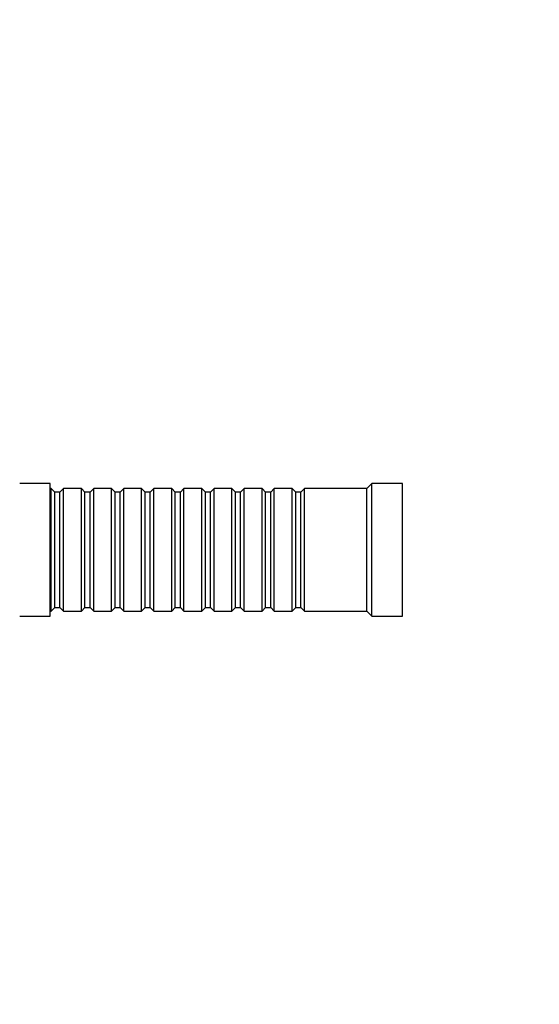
# Paper-space layout 'Layout1' of a CAD drawing. Units: millimetres. Extents: x 0 to 592, y 0 to 819.
# Drawn here: x 127 to 229, y 409 to 602 of the extents above; entities that cross this region are included whole.
import ezdxf
from ezdxf import colors
from ezdxf.entities.mleader import LeaderData, LeaderLine
from ezdxf.math import Vec2, Vec3

# ---------------------------------------------------------------- set-up
doc = ezdxf.new("R2010")
doc.units = ezdxf.units.MM
doc.layers.add('DV4_Défaut', color=7, linetype='Continuous')
doc.layers.add('Défaut', color=7, linetype='Continuous')

# ---------------------------------------------------------------- blocks, each defined once
blk = doc.blocks.new('_DOT')
at = {"color": 0}
blk.add_line((0, 0), (-1, 0), dxfattribs=at)
at = {"color": 0, "const_width": 0.333}
blk.add_lwpolyline([(-0.1665, 0, 1), (0.1665, 0, 1)], format="xyb", close=True, dxfattribs=at)
blk = doc.blocks.new('SE3')
at = {"layer": 'DV4_Défaut', "color": 7, "linetype": 'Continuous'}
for p, q in [((133.31, 511.28), (127.31, 511.28)), ((133.31, 485.28), (133.31, 511.28)), ((196.31, 511.28), (195.31, 510.28)), ((196.31, 485.28), (196.31, 511.28)), ((202.31, 511.28), (196.31, 511.28)), ((202.31, 485.28), (202.31, 511.28)), ((133.51, 510.28), (133.31, 510.28)), ((133.51, 486.28), (133.51, 510.28)), ((134.21, 509.58), (133.51, 510.28)), ((134.21, 486.98), (134.21, 509.58)), ((135.21, 509.58), (134.21, 509.58)), ((135.91, 510.28), (135.21, 509.58)), ((135.21, 486.98), (135.21, 509.58)), ((135.91, 486.28), (135.91, 510.28)), ((139.41, 510.28), (135.91, 510.28)), ((139.41, 486.28), (139.41, 510.28)), ((140.11, 509.58), (139.41, 510.28)), ((140.11, 486.98), (140.11, 509.58)), ((141.11, 509.58), (140.11, 509.58)), ((141.81, 510.28), (141.11, 509.58)), ((141.11, 486.98), (141.11, 509.58)), ((141.81, 486.28), (141.81, 510.28)), ((145.31, 510.28), (141.81, 510.28)), ((145.31, 486.28), (145.31, 510.28)), ((146.01, 509.58), (145.31, 510.28)), ((146.01, 486.98), (146.01, 509.58)), ((147.01, 509.58), (146.01, 509.58)), ((147.71, 510.28), (147.01, 509.58)), ((147.01, 486.98), (147.01, 509.58)), ((147.71, 486.28), (147.71, 510.28)), ((151.21, 510.28), (147.71, 510.28)), ((151.21, 486.28), (151.21, 510.28)), ((151.91, 509.58), (151.21, 510.28)), ((151.91, 486.98), (151.91, 509.58)), ((152.91, 509.58), (151.91, 509.58)), ((153.61, 510.28), (152.91, 509.58)), ((152.91, 486.98), (152.91, 509.58)), ((153.61, 486.28), (153.61, 510.28)), ((157.11, 510.28), (153.61, 510.28)), ((157.11, 486.28), (157.11, 510.28)), ((157.81, 509.58), (157.11, 510.28)), ((157.81, 486.98), (157.81, 509.58)), ((158.81, 509.58), (157.81, 509.58)), ((159.51, 510.28), (158.81, 509.58)), ((158.81, 486.98), (158.81, 509.58)), ((159.51, 486.28), (159.51, 510.28)), ((163.01, 510.28), (159.51, 510.28)), ((163.01, 486.28), (163.01, 510.28)), ((163.71, 509.58), (163.01, 510.28)), ((163.71, 486.98), (163.71, 509.58)), ((164.71, 509.58), (163.71, 509.58)), ((165.41, 510.28), (164.71, 509.58)), ((164.71, 486.98), (164.71, 509.58)), ((165.41, 486.28), (165.41, 510.28)), ((168.91, 510.28), (165.41, 510.28)), ((168.91, 486.28), (168.91, 510.28)), ((169.61, 509.58), (168.91, 510.28)), ((169.61, 486.98), (169.61, 509.58)), ((170.61, 509.58), (169.61, 509.58)), ((171.31, 510.28), (170.61, 509.58)), ((170.61, 486.98), (170.61, 509.58)), ((171.31, 486.28), (171.31, 510.28)), ((174.81, 510.28), (171.31, 510.28)), ((174.81, 486.28), (174.81, 510.28)), ((175.51, 509.58), (174.81, 510.28)), ((175.51, 486.98), (175.51, 509.58)), ((176.51, 509.58), (175.51, 509.58)), ((177.21, 510.28), (176.51, 509.58)), ((176.51, 486.98), (176.51, 509.58)), ((177.21, 486.28), (177.21, 510.28)), ((180.71, 510.28), (177.21, 510.28)), ((180.71, 486.28), (180.71, 510.28)), ((181.41, 509.58), (180.71, 510.28)), ((181.41, 486.98), (181.41, 509.58)), ((182.41, 509.58), (181.41, 509.58)), ((183.11, 510.28), (182.41, 509.58)), ((182.41, 486.98), (182.41, 509.58)), ((183.11, 486.28), (183.11, 510.28)), ((195.31, 510.28), (183.11, 510.28)), ((195.31, 486.28), (195.31, 510.28)), ((133.31, 486.28), (133.51, 486.28)), ((133.51, 486.28), (134.21, 486.98)), ((134.21, 486.98), (135.21, 486.98)), ((135.21, 486.98), (135.91, 486.28)), ((135.91, 486.28), (139.41, 486.28)), ((139.41, 486.28), (140.11, 486.98)), ((140.11, 486.98), (141.11, 486.98)), ((141.11, 486.98), (141.81, 486.28)), ((141.81, 486.28), (145.31, 486.28)), ((145.31, 486.28), (146.01, 486.98)), ((146.01, 486.98), (147.01, 486.98)), ((147.01, 486.98), (147.71, 486.28)), ((147.71, 486.28), (151.21, 486.28)), ((151.21, 486.28), (151.91, 486.98)), ((151.91, 486.98), (152.91, 486.98)), ((152.91, 486.98), (153.61, 486.28)), ((153.61, 486.28), (157.11, 486.28)), ((157.11, 486.28), (157.81, 486.98)), ((157.81, 486.98), (158.81, 486.98)), ((158.81, 486.98), (159.51, 486.28)), ((159.51, 486.28), (163.01, 486.28)), ((163.01, 486.28), (163.71, 486.98)), ((163.71, 486.98), (164.71, 486.98)), ((164.71, 486.98), (165.41, 486.28)), ((165.41, 486.28), (168.91, 486.28)), ((168.91, 486.28), (169.61, 486.98)), ((169.61, 486.98), (170.61, 486.98)), ((170.61, 486.98), (171.31, 486.28)), ((171.31, 486.28), (174.81, 486.28)), ((174.81, 486.28), (175.51, 486.98)), ((175.51, 486.98), (176.51, 486.98)), ((176.51, 486.98), (177.21, 486.28)), ((177.21, 486.28), (180.71, 486.28)), ((180.71, 486.28), (181.41, 486.98)), ((181.41, 486.98), (182.41, 486.98)), ((182.41, 486.98), (183.11, 486.28)), ((183.11, 486.28), (195.31, 486.28)), ((195.31, 486.28), (196.31, 485.28)), ((127.31, 485.28), (133.31, 485.28)), ((196.31, 485.28), (202.31, 485.28))]:
    blk.add_line(p, q, dxfattribs=at)

psp = doc.layouts.get("Layout1")

# ---------------------------------------------------------------- block references
at = {"layer": 'Défaut'}
psp.add_blockref('SE3', (0, 0), dxfattribs=at)

# ---------------------------------------------------------------- leaders
at = {"layer": 'Défaut', "color": 7, "linetype": 'Continuous'}
ml = psp.add_multileader_mtext('Standard', dxfattribs=at)
ml.set_content('{\\pxsm0.9;\\fSolid Edge ISO|b1||i0||c0|p34;\\W1.;09/02/2016\\P}', color=256)
ml.set_leader_properties()
ml.set_arrow_properties(name='DOT')
ml.build(insert=Vec2(0, 0))
ml.multileader.update_dxf_attribs({"leader_type": 0, "dogleg_length": 0, "arrow_head_size": 12})
ctx = ml.context
ctx.base_point, ctx.char_height, ctx.arrow_head_size, ctx.landing_gap_size = Vec3(501.8, 809.57), 12, 12, 4.2
notes = []
notes.append((ctx, [(0, (0, 0, 0), (0, 0), (1, 0), 1, [])]))
ctx.mtext.insert = Vec3(506, 815.69)
for ctx, leaders in notes:
    for number, flags, end, landing, length, lines in leaders:
        leader = LeaderData()
        leader.index, (leader.has_last_leader_line, leader.has_dogleg_vector, leader.attachment_direction) = number, flags
        leader.last_leader_point, leader.dogleg_vector, leader.dogleg_length = Vec3(end), Vec3(landing), length
        for number, points, colour, breaks in lines:
            line = LeaderLine()
            line.index, line.vertices, line.color, line.breaks = number, Vec3.list(points), colors.encode_raw_color(colour), breaks
            leader.lines.append(line)
        ctx.leaders.append(leader)

doc.saveas('drawing.dxf')
